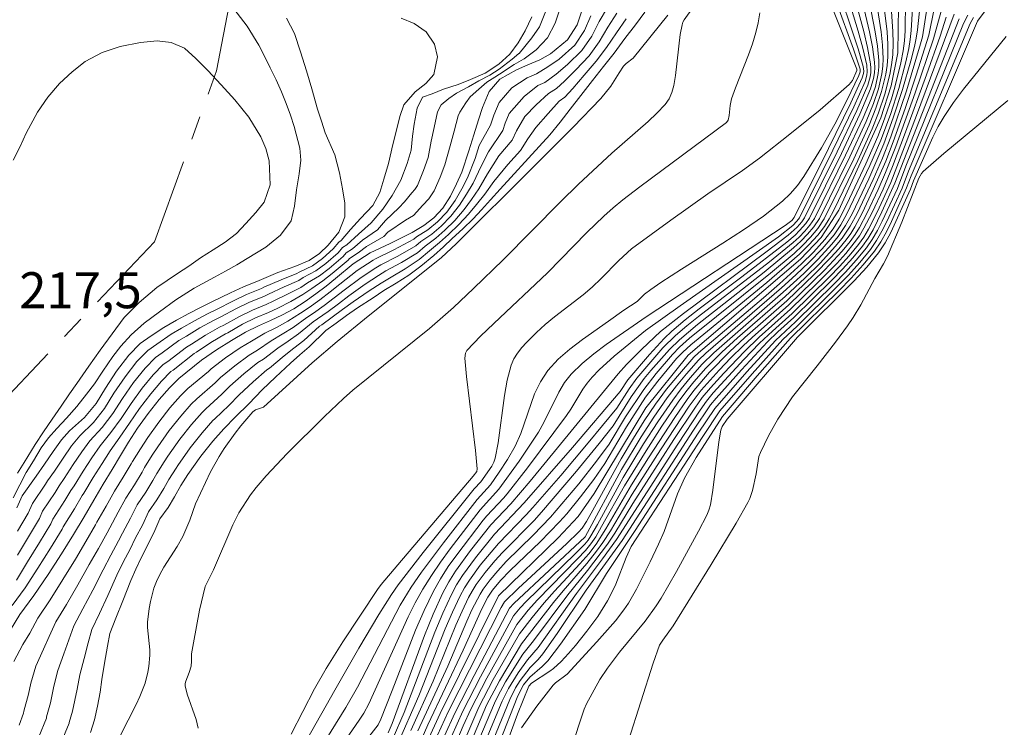
# Model space of a CAD drawing. Units: metres. Extents: x 285041 to 285557, y 1669911 to 1670476.
# Drawn here: x 285316 to 285357, y 1670317 to 1670347 of the extents above; entities that cross this region are included whole.
import ezdxf

# ---------------------------------------------------------------- set-up
doc = ezdxf.new("R2010")
doc.units = ezdxf.units.M
doc.header["$MEASUREMENT"] = 0
doc.linetypes.add('Mineracao', pattern=[10, 7, -1, 1, -1])
doc.layers.add('Area_Extracao_Mineral', color=30, linetype='Mineracao', lineweight=18)
for name, color, linetype, lineweight, true_color in [('Curvas_Intermediarias', 7, 'Continuous', 9, 0x783c14), ('Curvas_Mestras', 7, 'Continuous', 20, 0x783c14), ('Topon_Pto_Cotado', 7, 'Continuous', 9, 0x783c14)]:
    doc.layers.add(name, color=color, linetype=linetype, lineweight=lineweight, true_color=true_color)
doc.styles.add('Arial', font='arial.ttf', dxfattribs={"height": 1.5})

msp = doc.modelspace()

# ---------------------------------------------------------------- linework, layer by layer
at = {"layer": 'Area_Extracao_Mineral', "flags": 128}
msp.add_lwpolyline([(285391.791, 1670160.995), (285383.84, 1670130.138), (285377.417, 1670103.023), (285372.858, 1670077.507), (285373.569, 1670058.629), (285376.073, 1670051.044), (285378.196, 1670046.777), (285389.357, 1670038.931), (285396.688, 1670036.21), (285407.738, 1670032.244), (285416.109, 1670028.136), (285420.732, 1670024.601), (285426.207, 1670018.48), (285427.635, 1670015.3), (285427.387, 1670014.17), (285425.674, 1670014.666), (285415.442, 1670023.664), (285404.826, 1670028.699), (285391.755, 1670028.826), (285375.616, 1670030.397), (285365.509, 1670035.611), (285355.413, 1670046.827), (285347.791, 1670058.097), (285345.073, 1670075.122), (285347.028, 1670093.225), (285348.097, 1670104.643), (285348.898, 1670120.698), (285350.454, 1670137.395), (285353.789, 1670152.763), (285354.85, 1670165.987), (285340.616, 1670173.915), (285342.52, 1670192.138), (285327.027, 1670200.207), (285316.581, 1670201.771), (285312.952, 1670200.96), (285309.382, 1670199.548), (285301.997, 1670197.013), (285293.16, 1670196.286), (285289.13, 1670196.584), (285285.403, 1670198.412), (285283.016, 1670201.626), (285281.503, 1670205.456), (285278.731, 1670208.98), (285271.499, 1670213.953), (285265.112, 1670217.732), (285258.651, 1670221.789), (285254.598, 1670223.704), (285249.359, 1670226.996), (285249.336, 1670230.331), (285252.646, 1670232.642), (285258.29, 1670235.319), (285261.155, 1670239.052), (285262.101, 1670243.824), (285265.281, 1670256.43), (285269.655, 1670266.312), (285269.764, 1670270.54), (285270.222, 1670274.523), (285273.078, 1670282.482), (285277.808, 1670290.261), (285287.862, 1670304.675), (285299.142, 1670317.885), (285305.292, 1670322.824), (285311.065, 1670326.782), (285321.328, 1670337.564), (285323.913, 1670344.689), (285325.432, 1670352.536), (285329.192, 1670357.953), (285335.462, 1670367.873), (285338.586, 1670373.019), (285344.171, 1670381.075), (285349.323, 1670389.56), (285353.76, 1670396.299), (285357.345, 1670400.492), (285362.97, 1670407.175), (285367.268, 1670412.514), (285371.196, 1670416.735), (285379.431, 1670421.739), (285387.115, 1670424.879), (285395.284, 1670427.727), (285404.229, 1670430.132), (285410.878, 1670432.054), (285418.392, 1670433.559), (285423.662, 1670434.026), (285430.948, 1670434.145), (285438.011, 1670434.577), (285444.811, 1670434.493), (285451.945, 1670433.579), (285460.761, 1670430.827), (285467.342, 1670427.382), (285471.588, 1670425.401), (285479.644, 1670420.994), (285485.714, 1670416.763), (285489.753, 1670413.01), (285494.609, 1670405.266), (285496.468, 1670399.801), (285497.898, 1670395.93), (285499.959, 1670392.871), (285504.963, 1670389.611), (285508.933, 1670387.884), (285510.163, 1670386.887), (285510.379, 1670384.143), (285510.732, 1670382.471), (285512.094, 1670380.677), (285514.171, 1670380.357), (285517.036, 1670381.587), (285522.084, 1670382.667), (285525.32, 1670380.442), (285527.397, 1670377.801), (285529.636, 1670374.389), (285531.402, 1670370.486), (285534.333, 1670363.782), (285535.944, 1670360.199), (285538.659, 1670353.741), (285538.162, 1670347.961), (285537.606, 1670342.273), (285539.075, 1670337.387), (285539.649, 1670336.218)], dxfattribs=at)
at = {"layer": 'Curvas_Intermediarias', "flags": 128}
for points, elevation in [([(285327.71, 1670316.85), (285328.847, 1670318.869), (285329.859, 1670320.623), (285330.694, 1670322.032), (285331.212, 1670322.864), (285331.495, 1670323.263), (285332.537, 1670324.605), (285334.663, 1670327.259), (285334.942, 1670327.562), (285335.403, 1670328.217), (285335.482, 1670328.375), (285335.539, 1670328.54), (285335.673, 1670329.181), (285335.932, 1670331.156), (285336.047, 1670331.801), (285336.214, 1670332.424), (285336.324, 1670332.682), (285336.473, 1670332.925), (285336.652, 1670333.155), (285336.85, 1670333.374), (285337.266, 1670333.784), (285337.635, 1670334.118), (285338.021, 1670334.434), (285339.209, 1670335.354), (285339.593, 1670335.674), (285339.971, 1670336.037), (285340.699, 1670336.792), (285341.234, 1670337.277), (285342.878, 1670338.472), (285344.423, 1670339.56), (285345.866, 1670340.538), (285346.57, 1670341.05), (285347.845, 1670342.047), (285349.101, 1670343.069), (285350.319, 1670344.122), (285350.447, 1670344.29), (285350.628, 1670344.703), (285350.631, 1670344.764), (285348.681, 1670349.638)], 201), ([(285349.702, 1670348.574), (285350.686, 1670345.614), (285350.901, 1670344.871), (285350.92, 1670344.682), (285350.91, 1670344.585), (285350.859, 1670344.396), (285350.378, 1670343.353), (285349.455, 1670341.454), (285348.025, 1670338.573), (285347.921, 1670338.45), (285347.647, 1670338.24), (285341.837, 1670334.44), (285340.18, 1670333.279), (285339.661, 1670332.897), (285339.168, 1670332.492), (285338.716, 1670332.052), (285338.434, 1670331.695), (285338.195, 1670331.301), (285337.576, 1670330.031), (285337.346, 1670329.625), (285336.544, 1670328.42), (285335.695, 1670327.248), (285334.916, 1670326.387), (285333.669, 1670324.764), (285333.266, 1670324.213), (285332.881, 1670323.653), (285332.519, 1670323.078), (285332.202, 1670322.509), (285331.911, 1670321.925), (285330.268, 1670318.297), (285330.058, 1670317.906), (285329.871, 1670317.617), (285327.641, 1670314.39)], 199), ([(285328.169, 1670314.234), (285330.666, 1670317.43), (285330.777, 1670317.656), (285331.251, 1670318.855), (285332.221, 1670321.373), (285332.575, 1670322.195), (285332.965, 1670322.998), (285333.26, 1670323.519), (285333.587, 1670324.024), (285333.937, 1670324.516), (285335.041, 1670325.955), (285335.198, 1670326.147), (285335.885, 1670326.87), (285336.046, 1670327.059), (285336.885, 1670328.135), (285338.513, 1670330.326), (285338.694, 1670330.592), (285339.2, 1670331.416), (285339.382, 1670331.678), (285339.584, 1670331.924), (285339.878, 1670332.228), (285340.512, 1670332.798), (285341.817, 1670333.865), (285343.261, 1670334.902), (285347.364, 1670337.775), (285347.967, 1670338.249), (285348.13, 1670338.421), (285348.235, 1670338.566), (285349.635, 1670341.384), (285350.509, 1670343.199), (285350.975, 1670344.243), (285351.049, 1670344.516), (285351.067, 1670344.655), (285351.05, 1670344.929), (285350.882, 1670345.637), (285350.686, 1670346.343), (285350.045, 1670348.457)], 198), ([(285331.074, 1670317.09), (285331.242, 1670317.483), (285332.588, 1670321.146), (285332.954, 1670322.047), (285333.356, 1670322.927), (285333.605, 1670323.389), (285333.886, 1670323.835), (285334.512, 1670324.692), (285335.357, 1670325.761), (285336.196, 1670326.643), (285337.004, 1670327.588), (285340.678, 1670332.061), (285341.027, 1670332.452), (285341.658, 1670333.085), (285342.445, 1670333.825), (285343.396, 1670334.582), (285346.841, 1670337.131), (285347.763, 1670337.837), (285348.149, 1670338.182), (285348.336, 1670338.399), (285348.444, 1670338.559), (285349.813, 1670341.313), (285350.637, 1670343.046), (285351.09, 1670344.09), (285351.189, 1670344.447), (285351.216, 1670344.63), (285351.223, 1670344.812), (285351.208, 1670344.991), (285351.082, 1670345.663), (285350.924, 1670346.333), (285350.385, 1670348.342)], 197), ([(285350.722, 1670348.23), (285351.163, 1670346.327), (285351.287, 1670345.692), (285351.375, 1670345.057), (285351.384, 1670344.833), (285351.368, 1670344.607), (285351.331, 1670344.38), (285351.206, 1670343.937), (285350.765, 1670342.891), (285349.99, 1670341.243), (285348.653, 1670338.551), (285348.505, 1670338.331), (285348.246, 1670338.032), (285348.058, 1670337.847), (285347.71, 1670337.551), (285345.831, 1670336.103), (285344.054, 1670334.774), (285343.477, 1670334.315), (285342.916, 1670333.838), (285342.59, 1670333.529), (285341.981, 1670332.863), (285341.08, 1670331.808), (285340.756, 1670331.327), (285338.764, 1670328.995), (285336.754, 1670326.678), (285335.518, 1670325.376), (285334.718, 1670324.386), (285334.177, 1670323.646), (285333.933, 1670323.261), (285333.716, 1670322.863), (285333.354, 1670322.083), (285333.023, 1670321.288), (285331.746, 1670317.935), (285331.286, 1670316.878)], 196), ([(285352.382, 1670348.372), (285352.348, 1670345.44), (285352.067, 1670344.073), (285351.635, 1670342.74), (285349.884, 1670338.885), (285349.151, 1670337.75), (285348.284, 1670336.844), (285343.591, 1670332.843), (285341.829, 1670330.644), (285339.679, 1670327.077), (285339.001, 1670326.119), (285338.178, 1670325.222), (285335.684, 1670322.8), (285333.25, 1670317.892), (285331.764, 1670314.664)], 191), ([(285332.018, 1670317.183), (285332.949, 1670319.241), (285333.907, 1670321.588), (285334.162, 1670322.166), (285334.436, 1670322.733), (285334.588, 1670323.006), (285334.756, 1670323.271), (285335.129, 1670323.779), (285335.53, 1670324.264), (285335.843, 1670324.611), (285337.164, 1670325.943), (285337.481, 1670326.287), (285338.941, 1670327.996), (285339.889, 1670329.156), (285340.464, 1670329.891), (285341.216, 1670331.096), (285341.755, 1670331.861), (285342.036, 1670332.205), (285342.814, 1670333.078), (285343.232, 1670333.485), (285343.98, 1670334.113), (285346.77, 1670336.302), (285347.997, 1670337.308), (285348.297, 1670337.586), (285348.579, 1670337.883), (285348.842, 1670338.195), (285349.07, 1670338.537), (285350.338, 1670341.102), (285351.018, 1670342.582), (285351.328, 1670343.333), (285351.537, 1670343.939), (285351.682, 1670344.567), (285351.722, 1670344.884), (285351.736, 1670345.199), (285351.711, 1670345.76), (285351.648, 1670346.323), (285351.385, 1670348.015)], 194), ([(285332.043, 1670315.83), (285332.729, 1670317.42), (285334.209, 1670320.538), (285334.985, 1670322.267), (285335.242, 1670322.753), (285335.435, 1670323.042), (285335.768, 1670323.442), (285336.171, 1670323.855), (285337.424, 1670325.058), (285338.231, 1670325.884), (285338.532, 1670326.225), (285339.108, 1670326.931), (285339.656, 1670327.659), (285340.117, 1670328.324), (285341.02, 1670329.85), (285341.822, 1670331.081), (285342.327, 1670331.758), (285343.116, 1670332.697), (285343.37, 1670332.963), (285343.707, 1670333.271), (285346.878, 1670335.871), (285348.239, 1670337.044), (285348.635, 1670337.434), (285349.005, 1670337.846), (285349.289, 1670338.207), (285349.484, 1670338.521), (285349.657, 1670338.85), (285350.679, 1670340.96), (285351.267, 1670342.272), (285351.532, 1670342.938), (285351.802, 1670343.727), (285352.01, 1670344.537), (285352.084, 1670344.946), (285352.135, 1670345.356), (285352.156, 1670345.843), (285352.142, 1670346.333), (285352.033, 1670347.811)], 192), ([(285332.318, 1670317.179), (285333.563, 1670319.872), (285334.361, 1670321.751), (285334.571, 1670322.214), (285334.916, 1670322.879), (285335.046, 1670323.085), (285335.335, 1670323.478), (285335.65, 1670323.851), (285336.006, 1670324.232), (285337.127, 1670325.333), (285337.852, 1670326.088), (285339.027, 1670327.474), (285339.777, 1670328.426), (285340.296, 1670329.126), (285340.985, 1670330.266), (285341.742, 1670331.412), (285342.254, 1670332.079), (285342.944, 1670332.868), (285343.237, 1670333.166), (285343.658, 1670333.541), (285347.037, 1670336.259), (285348.016, 1670337.083), (285348.368, 1670337.411), (285348.701, 1670337.76), (285349.011, 1670338.127), (285349.277, 1670338.529), (285350.509, 1670341.031), (285351.143, 1670342.428), (285351.43, 1670343.136), (285351.669, 1670343.832), (285351.844, 1670344.551), (285351.9, 1670344.913), (285351.931, 1670345.276), (285351.931, 1670345.8), (285351.894, 1670346.326), (285351.711, 1670347.911)], 193), ([(285338.234, 1670347.217), (285338.051, 1670346.68), (285337.731, 1670346.069), (285337.255, 1670345.575), (285336.755, 1670345.19), (285336.723, 1670345.176), (285336.342, 1670344.955), (285335.723, 1670344.552), (285335.534, 1670344.429), (285335.201, 1670344.225), (285334.856, 1670343.928), (285334.5, 1670343.604), (285334.317, 1670343.356), (285334.07, 1670342.967), (285333.995, 1670342.816), (285333.827, 1670342.177), (285333.658, 1670341.561), (285333.448, 1670340.773), (285333.245, 1670340.265), (285332.991, 1670339.693), (285332.778, 1670339.36), (285332.528, 1670339.089), (285332.131, 1670338.659), (285331.804, 1670338.471), (285331.061, 1670337.973), (285330.898, 1670337.783), (285330.169, 1670337.37), (285329.83, 1670337.108), (285329.471, 1670336.873), (285329.413, 1670336.801), (285328.744, 1670336.248), (285328.349, 1670335.934), (285327.887, 1670335.624), (285327.524, 1670335.364), (285327.014, 1670335.077), (285326.475, 1670334.804), (285326.078, 1670334.619), (285325.54, 1670334.39), (285325.004, 1670334.126), (285324.383, 1670333.771), (285324.289, 1670333.725), (285323.685, 1670333.364), (285323.085, 1670332.967), (285322.978, 1670332.907), (285322.108, 1670332.219), (285322.014, 1670332.154), (285321.617, 1670331.755), (285321.169, 1670331.227), (285320.708, 1670330.615), (285320.278, 1670329.997), (285319.876, 1670329.416), (285319.481, 1670328.856), (285319.138, 1670328.317), (285318.764, 1670327.732), (285318.385, 1670327.092), (285318.315, 1670326.991), (285317.99, 1670326.438), (285317.516, 1670325.68), (285317.471, 1670325.579), (285316.992, 1670324.79), (285316.459, 1670323.964), (285315.931, 1670323.138), (285315.385, 1670322.396)], 211), ([(285315.431, 1670326.889), (285315.714, 1670327.435), (285315.977, 1670327.943), (285316.272, 1670328.435), (285316.592, 1670328.969), (285316.899, 1670329.395), (285317.249, 1670329.782), (285317.656, 1670330.207), (285318.082, 1670330.702), (285318.489, 1670331.213), (285318.821, 1670331.639), (285319.172, 1670332.167), (285319.586, 1670332.782), (285319.924, 1670333.213), (285320.35, 1670333.686), (285320.894, 1670334.174), (285321.538, 1670334.65), (285322.22, 1670335.147), (285322.977, 1670335.631), (285323.827, 1670336.088), (285324.284, 1670336.348), (285324.759, 1670336.603), (285325.196, 1670336.869), (285325.972, 1670337.337), (285326.591, 1670337.845), (285327.03, 1670338.438), (285327.169, 1670339.057), (285327.258, 1670339.731), (285327.36, 1670340.405), (285327.43, 1670340.965), (285327.393, 1670341.467), (285327.159, 1670342.374), (285327.004, 1670342.85), (285326.824, 1670343.337), (285326.626, 1670343.82), (285326.402, 1670344.313), (285326.16, 1670344.823), (285325.918, 1670345.311), (285325.682, 1670345.761), (285325.197, 1670346.552), (285324.643, 1670347.273)], 216), ([(285315.566, 1670323.451), (285316.033, 1670324.229), (285316.533, 1670325.028), (285317, 1670325.801), (285317.089, 1670326.004), (285317.589, 1670326.777), (285317.832, 1670327.192), (285317.973, 1670327.394), (285318.349, 1670328.005), (285318.715, 1670328.563), (285319.057, 1670329.064), (285319.51, 1670329.621), (285319.933, 1670330.204), (285320.351, 1670330.827), (285320.812, 1670331.463), (285321.276, 1670332.026), (285321.691, 1670332.446), (285321.878, 1670332.576), (285322.661, 1670333.178), (285322.875, 1670333.298), (285323.455, 1670333.668), (285324.037, 1670334.004), (285324.226, 1670334.096), (285324.879, 1670334.454), (285325.417, 1670334.716), (285325.983, 1670334.954), (285326.281, 1670335.093), (285326.879, 1670335.38), (285327.44, 1670335.656), (285327.713, 1670335.851), (285328.206, 1670336.146), (285328.61, 1670336.457), (285329.205, 1670336.957), (285329.321, 1670337.101), (285329.59, 1670337.277), (285330.004, 1670337.628), (285330.635, 1670338.067), (285330.96, 1670338.448), (285331.526, 1670338.983), (285331.755, 1670339.227), (285332.067, 1670339.613), (285332.192, 1670339.749), (285332.299, 1670339.915), (285332.555, 1670340.545), (285332.744, 1670341.081), (285332.875, 1670341.763), (285332.998, 1670342.327), (285333.142, 1670342.98), (285333.292, 1670343.283), (285333.612, 1670343.543), (285333.927, 1670343.768), (285334.425, 1670344.028), (285334.862, 1670344.272), (285335.327, 1670344.516), (285335.706, 1670344.761), (285336.25, 1670345.174), (285336.534, 1670345.413), (285336.55, 1670345.42), (285337.076, 1670346.066), (285337.396, 1670346.535), (285337.647, 1670347.152)], 212), ([(285315.674, 1670317.409), (285315.866, 1670317.909), (285315.882, 1670317.993), (285316.072, 1670318.701), (285316.168, 1670319.161), (285316.376, 1670319.876), (285316.69, 1670320.587), (285316.936, 1670321.11), (285317.214, 1670321.715), (285317.661, 1670322.446), (285318.133, 1670323.259), (285318.604, 1670324.105), (285318.984, 1670324.782), (285319.351, 1670325.427), (285319.458, 1670325.645), (285319.816, 1670326.288), (285320.13, 1670326.882), (285320.493, 1670327.439), (285320.809, 1670327.961), (285320.914, 1670328.15), (285321.234, 1670328.669), (285321.463, 1670329.017), (285321.942, 1670329.693), (285322.42, 1670330.298), (285322.86, 1670330.798), (285323.088, 1670331.025), (285323.859, 1670331.69), (285324.081, 1670331.907), (285324.676, 1670332.391), (285325.276, 1670332.838), (285325.629, 1670333.049), (285326.2, 1670333.44), (285326.66, 1670333.709), (285327.115, 1670333.987), (285327.68, 1670334.411), (285327.957, 1670334.589), (285328.403, 1670334.908), (285328.83, 1670335.23), (285329.248, 1670335.551), (285329.952, 1670336.082), (285330.561, 1670336.479), (285330.767, 1670336.604), (285331.475, 1670336.971), (285332.226, 1670337.393), (285332.44, 1670337.573), (285332.898, 1670337.888), (285333.295, 1670338.221), (285333.694, 1670338.628), (285334.06, 1670339.095), (285334.353, 1670339.55), (285334.629, 1670340.008), (285334.965, 1670340.722), (285335.261, 1670341.311), (285335.858, 1670342.204), (285335.962, 1670342.515), (285336.121, 1670342.91), (285336.747, 1670343.628), (285337.327, 1670344.079), (285337.614, 1670344.201), (285338.09, 1670344.557), (285338.557, 1670344.956), (285339.162, 1670345.541), (285339.578, 1670346.141), (285339.886, 1670346.756), (285340.232, 1670347.333)], 208), ([(285323.15, 1670317.291), (285323.062, 1670317.643), (285322.689, 1670318.703), (285322.609, 1670319.055), (285322.609, 1670319.148), (285322.63, 1670319.241), (285322.78, 1670319.611), (285322.851, 1670319.878), (285322.878, 1670320.075), (285322.873, 1670320.388), (285322.952, 1670320.841), (285323.21, 1670322.202), (285323.442, 1670323.198), (285323.796, 1670323.893), (285324.594, 1670325.758), (285324.845, 1670326.268), (285325.334, 1670327.017), (285325.571, 1670327.326), (285325.988, 1670327.809), (285326.866, 1670328.737), (285328.417, 1670330.288), (285329.219, 1670331.035), (285329.61, 1670331.375), (285332.803, 1670333.953), (285333.8, 1670334.83), (285334.636, 1670335.616), (285335.872, 1670336.816), (285338.265, 1670339.226), (285339.019, 1670339.967), (285340.408, 1670341.259), (285341.926, 1670342.586), (285342.291, 1670342.929), (285342.637, 1670343.285), (285342.802, 1670343.521), (285342.917, 1670343.793), (285342.992, 1670344.077), (285343.066, 1670344.496), (285343.263, 1670346.203), (285343.342, 1670346.619), (285343.377, 1670346.723), (285343.429, 1670346.821), (285343.815, 1670347.365)], 203), ([(285333.192, 1670314.974), (285334.214, 1670317.386), (285334.525, 1670318.085), (285335.198, 1670319.372), (285336.447, 1670321.616), (285336.925, 1670322.205), (285337.316, 1670322.643), (285338.981, 1670324.353), (285339.307, 1670324.7), (285339.536, 1670324.975), (285339.737, 1670325.271), (285339.985, 1670325.692), (285340.943, 1670327.397), (285341.838, 1670328.851), (285342.501, 1670329.875), (285343.184, 1670330.884), (285343.498, 1670331.31), (285343.832, 1670331.722), (285344.336, 1670332.295), (285344.994, 1670332.959), (285345.656, 1670333.557), (285347.644, 1670335.287), (285348.46, 1670336.049), (285349.114, 1670336.694), (285349.734, 1670337.368), (285350.023, 1670337.72), (285350.358, 1670338.218), (285350.645, 1670338.751), (285351.315, 1670340.165), (285351.699, 1670341.046), (285352.05, 1670341.94), (285352.713, 1670343.865), (285353.297, 1670345.814), (285353.37, 1670346.118), (285353.569, 1670347.357)], 187), ([(285333.402, 1670314.763), (285334.855, 1670318.167), (285335.46, 1670319.317), (285336.557, 1670321.226), (285337.08, 1670321.896), (285337.589, 1670322.513), (285338.023, 1670323.003), (285339.079, 1670324.139), (285339.445, 1670324.559), (285339.757, 1670324.961), (285340.166, 1670325.601), (285341.226, 1670327.426), (285341.94, 1670328.561), (285343.038, 1670330.245), (285343.55, 1670330.993), (285343.836, 1670331.368), (285344.493, 1670332.127), (285345.316, 1670332.972), (285345.961, 1670333.569), (285347.719, 1670335.111), (285348.859, 1670336.197), (285349.552, 1670336.905), (285349.88, 1670337.273), (285350.192, 1670337.652), (285350.379, 1670337.914), (285350.55, 1670338.188), (285350.855, 1670338.763), (285351.321, 1670339.741), (285351.841, 1670340.931), (285352.154, 1670341.738), (285352.649, 1670343.122), (285353.116, 1670344.515), (285353.559, 1670345.916), (285353.632, 1670346.185), (285353.86, 1670347.276)], 186), ([(285352.97, 1670347.528), (285352.902, 1670346.377), (285352.866, 1670345.995), (285352.803, 1670345.619), (285352.678, 1670345.065), (285352.382, 1670343.964), (285352.033, 1670342.877), (285351.636, 1670341.805), (285351.182, 1670340.747), (285350.219, 1670338.725), (285349.972, 1670338.276), (285349.685, 1670337.856), (285349.188, 1670337.27), (285348.651, 1670336.714), (285348.09, 1670336.183), (285347.489, 1670335.64), (285344.331, 1670332.927), (285344.021, 1670332.626), (285343.526, 1670332.06), (285343.111, 1670331.565), (285342.72, 1670331.054), (285342.165, 1670330.255), (285341.633, 1670329.44), (285340.814, 1670328.071), (285339.297, 1670325.271), (285336.326, 1670322.484), (285336.142, 1670322.285), (285334.665, 1670319.488), (285333.858, 1670317.918), (285333.433, 1670316.971)], 189), ([(285333.723, 1670316.944), (285334.192, 1670318.002), (285334.932, 1670319.429), (285336.311, 1670321.974), (285336.589, 1670322.302), (285336.837, 1670322.566), (285338.877, 1670324.56), (285339.279, 1670324.963), (285339.417, 1670325.124), (285339.533, 1670325.3), (285339.807, 1670325.784), (285340.878, 1670327.732), (285341.736, 1670329.144), (285342.333, 1670330.064), (285342.953, 1670330.968), (285343.305, 1670331.438), (285343.679, 1670331.892), (285344.179, 1670332.462), (285344.665, 1670332.943), (285347.567, 1670335.463), (285348.416, 1670336.247), (285349.019, 1670336.841), (285349.588, 1670337.464), (285349.854, 1670337.788), (285350.165, 1670338.247), (285350.433, 1670338.738), (285351.129, 1670340.195), (285351.557, 1670341.16), (285351.758, 1670341.649), (285352.155, 1670342.728), (285352.545, 1670343.913), (285352.891, 1670345.112), (285353.045, 1670345.714), (285353.114, 1670346.054), (285353.162, 1670346.399), (285353.272, 1670347.441)], 188), ([(285336.645, 1670317.299), (285337.285, 1670318.204), (285337.965, 1670319.079), (285338.061, 1670319.174), (285338.544, 1670319.545), (285339.788, 1670320.885), (285340.557, 1670321.768), (285340.918, 1670322.227), (285341.109, 1670322.501), (285341.442, 1670323.083), (285342.016, 1670324.225), (285342.355, 1670324.952), (285342.589, 1670325.481), (285343.154, 1670327.055), (285343.448, 1670327.714), (285343.93, 1670328.566), (285345.023, 1670330.285), (285346.482, 1670331.976), (285347.862, 1670333.545), (285349.877, 1670335.521), (285350.402, 1670336.055), (285350.904, 1670336.604), (285351.372, 1670337.177), (285351.637, 1670337.566), (285351.87, 1670337.978), (285352.079, 1670338.407), (285352.713, 1670339.811), (285352.895, 1670340.31), (285355.674, 1670346.761), (285355.991, 1670347.192)], 179), ([(285315.456, 1670320.06), (285315.838, 1670320.782), (285316.124, 1670321.246), (285316.463, 1670321.874), (285316.978, 1670322.635), (285317.509, 1670323.479), (285318.028, 1670324.328), (285318.463, 1670325.069), (285318.871, 1670325.763), (285318.925, 1670325.872), (285319.307, 1670326.539), (285319.654, 1670327.17), (285320.026, 1670327.755), (285320.357, 1670328.305), (285320.409, 1670328.4), (285320.738, 1670328.94), (285321.043, 1670329.403), (285321.504, 1670330.049), (285321.973, 1670330.645), (285322.408, 1670331.14), (285322.713, 1670331.443), (285323.577, 1670332.163), (285323.688, 1670332.271), (285324.296, 1670332.726), (285324.908, 1670333.142), (285325.379, 1670333.423), (285325.932, 1670333.752), (285326.416, 1670333.997), (285326.892, 1670334.251), (285327.414, 1670334.593), (285327.782, 1670334.831), (285328.233, 1670335.153), (285328.661, 1670335.476), (285329.063, 1670335.795), (285329.787, 1670336.364), (285330.447, 1670336.795), (285330.55, 1670336.858), (285331.318, 1670337.235), (285332.154, 1670337.676), (285332.261, 1670337.766), (285332.735, 1670338.064), (285333.142, 1670338.393), (285333.529, 1670338.8), (285333.872, 1670339.283), (285334.145, 1670339.768), (285334.39, 1670340.236), (285334.703, 1670341.041), (285334.876, 1670341.576), (285335.353, 1670342.428), (285335.491, 1670342.842), (285335.703, 1670343.369), (285336.244, 1670343.985), (285336.88, 1670344.408), (285337.263, 1670344.57), (285337.746, 1670344.856), (285338.207, 1670345.178), (285338.862, 1670345.763), (285339.27, 1670346.378), (285339.529, 1670346.994)], 209), ([(285315.607, 1670324.494), (285316.074, 1670325.266), (285316.528, 1670326.024), (285316.661, 1670326.328), (285317.188, 1670327.116), (285317.35, 1670327.393), (285317.56, 1670327.697), (285317.934, 1670328.278), (285318.293, 1670328.81), (285318.633, 1670329.27), (285319.144, 1670329.827), (285319.588, 1670330.411), (285319.994, 1670331.038), (285320.455, 1670331.698), (285320.936, 1670332.298), (285321.369, 1670332.739), (285321.648, 1670332.934), (285322.344, 1670333.45), (285322.665, 1670333.63), (285323.225, 1670333.972), (285323.785, 1670334.283), (285324.068, 1670334.421), (285324.753, 1670334.782), (285325.294, 1670335.042), (285325.888, 1670335.288), (285326.087, 1670335.381), (285326.745, 1670335.682), (285327.356, 1670335.947), (285327.538, 1670336.077), (285328.063, 1670336.357), (285328.476, 1670336.666), (285328.997, 1670337.112), (285329.171, 1670337.328), (285329.351, 1670337.446), (285329.84, 1670337.886), (285330.371, 1670338.352), (285330.86, 1670338.922), (285331.249, 1670339.494), (285331.606, 1670340.137), (285331.864, 1670340.825), (285332.04, 1670341.389), (285332.092, 1670341.966), (285332.168, 1670342.476), (285332.288, 1670343.144), (285332.514, 1670343.599), (285332.908, 1670343.729), (285333.389, 1670343.924), (285333.995, 1670344.128), (285334.508, 1670344.338), (285335.12, 1670344.602), (285335.689, 1670344.969), (285336.158, 1670345.393), (285336.497, 1670345.857), (285336.798, 1670346.364), (285337.068, 1670346.943)], 213), ([(285315.614, 1670325.504), (285316.057, 1670326.246), (285316.234, 1670326.652), (285316.786, 1670327.456), (285316.867, 1670327.594), (285317.148, 1670327.999), (285317.519, 1670328.551), (285317.871, 1670329.056), (285318.21, 1670329.478), (285318.778, 1670330.032), (285319.243, 1670330.618), (285319.636, 1670331.249), (285320.097, 1670331.934), (285320.596, 1670332.57), (285321.046, 1670333.031), (285321.419, 1670333.291), (285322.027, 1670333.721), (285322.455, 1670333.961), (285322.996, 1670334.276), (285323.533, 1670334.561), (285323.911, 1670334.746), (285324.627, 1670335.11), (285325.171, 1670335.368), (285325.793, 1670335.623), (285325.892, 1670335.669), (285326.611, 1670335.984), (285327.272, 1670336.239), (285327.363, 1670336.304), (285327.92, 1670336.569), (285328.341, 1670336.875), (285328.789, 1670337.267), (285329.021, 1670337.555), (285329.111, 1670337.614), (285329.506, 1670338.082), (285329.925, 1670338.539), (285330.432, 1670339.082), (285330.733, 1670339.623), (285330.897, 1670340.176), (285331.086, 1670340.827), (285331.276, 1670341.619), (285331.439, 1670342.27), (285331.56, 1670342.786), (285331.729, 1670343.279), (285332.205, 1670343.817), (285332.643, 1670344.17), (285332.988, 1670344.541), (285333.133, 1670345.274), (285333.016, 1670345.804), (285332.661, 1670346.316), (285332.156, 1670346.666), (285331.626, 1670346.886)], 214), ([(285316.507, 1670316.932), (285316.816, 1670317.699), (285316.826, 1670317.755), (285316.988, 1670318.345), (285317.131, 1670319.036), (285317.295, 1670319.692), (285317.542, 1670320.392), (285317.748, 1670320.975), (285317.965, 1670321.555), (285318.344, 1670322.257), (285318.756, 1670323.038), (285319.181, 1670323.883), (285319.505, 1670324.494), (285319.831, 1670325.091), (285319.991, 1670325.417), (285320.326, 1670326.036), (285320.606, 1670326.594), (285320.96, 1670327.122), (285321.262, 1670327.617), (285321.419, 1670327.9), (285321.73, 1670328.398), (285321.882, 1670328.63), (285322.38, 1670329.337), (285322.867, 1670329.952), (285323.311, 1670330.455), (285323.464, 1670330.607), (285324.142, 1670331.217), (285324.473, 1670331.543), (285325.057, 1670332.056), (285325.643, 1670332.534), (285325.879, 1670332.675), (285326.469, 1670333.128), (285326.904, 1670333.421), (285327.337, 1670333.722), (285327.947, 1670334.228), (285328.131, 1670334.347), (285328.573, 1670334.663), (285328.999, 1670334.984), (285329.433, 1670335.306), (285330.118, 1670335.8), (285330.674, 1670336.162), (285330.984, 1670336.351), (285331.632, 1670336.707), (285332.298, 1670337.11), (285332.619, 1670337.38), (285333.061, 1670337.711), (285333.448, 1670338.049), (285333.859, 1670338.456), (285334.248, 1670338.906), (285334.562, 1670339.333), (285334.868, 1670339.779), (285335.226, 1670340.404), (285335.693, 1670341.148), (285336.254, 1670341.803), (285336.432, 1670342.187), (285336.78, 1670342.786), (285337.25, 1670343.271), (285337.773, 1670343.751), (285338.1, 1670343.957), (285338.434, 1670344.258), (285338.906, 1670344.733), (285339.461, 1670345.319), (285339.886, 1670345.904), (285340.243, 1670346.517), (285340.621, 1670347.094)], 207), ([(285341.009, 1670346.856), (285340.599, 1670346.279), (285340.194, 1670345.667), (285339.761, 1670345.097), (285339.256, 1670344.51), (285338.777, 1670343.959), (285338.451, 1670343.594), (285338.22, 1670343.423), (285337.753, 1670342.913), (285337.236, 1670342.33), (285336.902, 1670341.86), (285336.593, 1670341.37), (285336.068, 1670340.785), (285335.488, 1670340.086), (285335.107, 1670339.551), (285334.77, 1670339.116), (285334.436, 1670338.718), (285334.024, 1670338.284), (285333.601, 1670337.877), (285333.224, 1670337.535), (285332.798, 1670337.188), (285332.37, 1670336.826), (285331.788, 1670336.443), (285331.2, 1670336.097), (285330.788, 1670335.845), (285330.283, 1670335.518), (285329.618, 1670335.062), (285329.168, 1670334.738), (285328.744, 1670334.417), (285328.305, 1670334.105), (285328.213, 1670334.046), (285327.56, 1670333.457), (285327.148, 1670333.133), (285326.738, 1670332.816), (285326.128, 1670332.301), (285326.011, 1670332.23), (285325.438, 1670331.722), (285324.866, 1670331.179), (285324.424, 1670330.743), (285323.839, 1670330.188), (285323.763, 1670330.112), (285323.314, 1670329.605), (285322.819, 1670328.982), (285322.302, 1670328.244), (285322.226, 1670328.128), (285321.924, 1670327.651), (285321.714, 1670327.273), (285321.426, 1670326.806), (285321.081, 1670326.305), (285320.835, 1670325.785), (285320.525, 1670325.19), (285320.31, 1670324.755), (285320.026, 1670324.207), (285319.758, 1670323.66), (285319.38, 1670322.818), (285319.027, 1670322.068), (285318.716, 1670321.396), (285318.56, 1670320.84), (285318.394, 1670320.198), (285318.214, 1670319.507), (285318.094, 1670318.911), (285317.903, 1670317.99), (285317.77, 1670317.517), (285317.765, 1670317.49), (285317.339, 1670316.455)], 206), ([(285342.754, 1670347.022), (285341.304, 1670345.218), (285341.009, 1670344.993), (285340.897, 1670344.882), (285340.711, 1670344.614), (285340.365, 1670344.055), (285339.947, 1670343.535), (285338.796, 1670342.341), (285337.092, 1670340.629), (285333.932, 1670337.496), (285333.293, 1670336.896), (285330.238, 1670334.467), (285328.949, 1670333.415), (285327.912, 1670332.514), (285325.87, 1670330.674), (285325.538, 1670330.558), (285325.424, 1670330.482), (285324.93, 1670329.89), (285324.691, 1670329.581), (285324.24, 1670328.943), (285324.03, 1670328.616), (285323.67, 1670327.973), (285323.038, 1670326.635), (285322.796, 1670325.959), (285322.516, 1670325.283), (285322.277, 1670324.858), (285321.717, 1670323.996), (285321.548, 1670323.701), (285321.405, 1670323.397), (285321.306, 1670323.128), (285321.157, 1670322.568), (285321.104, 1670322.281), (285321.034, 1670321.707), (285321.03, 1670321.478), (285321.139, 1670320.557), (285321.139, 1670320.328), (285321.089, 1670319.858), (285321.048, 1670319.623), (285320.932, 1670319.162), (285320.719, 1670318.602), (285320.563, 1670318.271), (285319.892, 1670316.963)], 204), ([(285346.583, 1670347.11), (285346.514, 1670346.695), (285346.421, 1670346.287), (285346.28, 1670345.819), (285346.114, 1670345.358), (285345.57, 1670343.987), (285345.41, 1670343.524), (285345.353, 1670343.252), (285345.309, 1670342.833), (285345.267, 1670342.637), (285345.195, 1670342.537), (285341.583, 1670339.863), (285340.868, 1670339.318), (285340.468, 1670338.988), (285340.082, 1670338.64), (285339.371, 1670337.951), (285337.721, 1670336.276), (285335.487, 1670334.165), (285334.936, 1670333.633), (285334.357, 1670333.04), (285334.298, 1670332.916), (285334.273, 1670332.712), (285334.346, 1670331.943), (285334.726, 1670328.86), (285334.796, 1670328.094), (285334.771, 1670327.995), (285334.624, 1670327.795), (285331.483, 1670324.096), (285330.791, 1670323.275), (285330.635, 1670323.068), (285329.182, 1670320.888), (285328.487, 1670319.78), (285328.008, 1670318.925), (285327.026, 1670317.034)], 202), ([(285334.249, 1670315.339), (285335.509, 1670318.33), (285335.651, 1670318.62), (285335.978, 1670319.214), (285336.696, 1670320.366), (285337.14, 1670320.93), (285338.575, 1670322.844), (285339.397, 1670323.857), (285340.225, 1670324.954), (285340.54, 1670325.422), (285341.292, 1670326.656), (285342.998, 1670329.316), (285343.868, 1670330.634), (285344.183, 1670331.068), (285344.527, 1670331.479), (285345.084, 1670332.094), (285345.942, 1670332.995), (285346.554, 1670333.589), (285347.865, 1670334.758), (285348.997, 1670335.853), (285349.794, 1670336.662), (285350.172, 1670337.082), (285350.529, 1670337.517), (285350.741, 1670337.815), (285350.932, 1670338.129), (285351.271, 1670338.788), (285351.731, 1670339.764), (285352.122, 1670340.701), (285352.663, 1670342.13), (285353.538, 1670344.53), (285354.111, 1670346.134), (285354.358, 1670346.929)], 184), ([(285354.695, 1670347.057), (285353.119, 1670342.834), (285352.047, 1670340.042), (285351.477, 1670338.8), (285351.121, 1670338.099), (285350.921, 1670337.765), (285350.698, 1670337.449), (285350.319, 1670336.986), (285349.916, 1670336.54), (285349.496, 1670336.107), (285347.936, 1670334.581), (285347.112, 1670333.845), (285346.576, 1670333.341), (285345.919, 1670332.662), (285345.276, 1670331.967), (285344.644, 1670331.264), (285344.356, 1670330.917), (285344.093, 1670330.551), (285343.161, 1670329.132), (285340.609, 1670325.148), (285340.026, 1670324.344), (285338.94, 1670322.903), (285337.337, 1670320.655), (285336.885, 1670320.133), (285336.509, 1670319.601), (285336.101, 1670318.946), (285335.832, 1670318.41), (285335.174, 1670316.81)], 183), ([(285354.905, 1670346.868), (285352.226, 1670340.01), (285351.68, 1670338.811), (285351.31, 1670338.069), (285351.101, 1670337.716), (285350.866, 1670337.381), (285350.465, 1670336.891), (285350.037, 1670336.419), (285349.591, 1670335.96), (285348.006, 1670334.405), (285347.34, 1670333.806), (285346.909, 1670333.394), (285345.822, 1670332.233), (285344.761, 1670331.048), (285344.529, 1670330.766), (285343.819, 1670329.711), (285340.844, 1670325.115), (285339.341, 1670323.046), (285338.129, 1670321.229), (285337.534, 1670320.38), (285337.331, 1670320.147), (285337.001, 1670319.819), (285336.579, 1670319.275), (285336.388, 1670318.975), (285336.15, 1670318.487), (285335.463, 1670316.783)], 182), ([(285335.754, 1670316.756), (285336.465, 1670318.562), (285336.622, 1670318.915), (285336.724, 1670319.093), (285336.99, 1670319.411), (285337.501, 1670319.856), (285337.738, 1670320.095), (285338.275, 1670320.794), (285339.291, 1670322.241), (285340.195, 1670323.734), (285341.388, 1670325.529), (285344.011, 1670329.58), (285344.702, 1670330.615), (285346.045, 1670332.149), (285347.235, 1670333.446), (285348.074, 1670334.229), (285349.686, 1670335.814), (285350.158, 1670336.297), (285350.611, 1670336.795), (285351.035, 1670337.313), (285351.28, 1670337.666), (285351.498, 1670338.039), (285351.696, 1670338.427), (285352.329, 1670339.794), (285352.681, 1670340.721), (285355.09, 1670346.668), (285355.265, 1670347.015)], 181), ([(285315.614, 1670327.918), (285315.896, 1670328.366), (285316.348, 1670329.111), (285316.693, 1670329.645), (285317.056, 1670330.174), (285317.438, 1670330.718), (285317.783, 1670331.22), (285318.084, 1670331.651), (285318.591, 1670332.379), (285319.061, 1670333.053), (285319.562, 1670333.732), (285320.057, 1670334.406), (285320.683, 1670335.04), (285321.428, 1670335.667), (285321.853, 1670335.955), (285322.291, 1670336.242), (285322.754, 1670336.552), (285323.254, 1670336.893), (285323.773, 1670337.229), (285324.28, 1670337.554), (285324.743, 1670337.907), (285325.143, 1670338.326), (285325.557, 1670338.788), (285325.907, 1670339.219), (285326.159, 1670339.945), (285326.112, 1670340.948), (285325.969, 1670341.456), (285325.758, 1670341.939), (285325.267, 1670342.768), (285324.676, 1670343.49), (285324.103, 1670344.108), (285323.555, 1670344.704), (285323.057, 1670345.212), (285322.584, 1670345.633), (285322.023, 1670345.87), (285321.442, 1670345.949), (285320.737, 1670345.877), (285319.894, 1670345.709), (285319.137, 1670345.464), (285318.431, 1670345.077), (285317.899, 1670344.654), (285317.361, 1670344.161), (285316.873, 1670343.601), (285316.446, 1670342.965), (285315.976, 1670342.095), (285315.718, 1670341.537), (285315.424, 1670340.97)], 217), ([(285356.872, 1670346.119), (285355.091, 1670343.932), (285354.67, 1670343.37), (285354.276, 1670342.792), (285354.025, 1670342.367), (285353.801, 1670341.926), (285353.002, 1670340.103), (285352.876, 1670339.764), (285352.054, 1670337.947), (285351.815, 1670337.516), (285351.541, 1670337.11), (285351.051, 1670336.508), (285350.524, 1670335.933), (285348.163, 1670333.593), (285345.226, 1670330.175), (285345.015, 1670329.868), (285344.956, 1670329.717), (285344.871, 1670329.222), (285344.62, 1670327.212), (285344.522, 1670326.601), (285344.462, 1670326.382), (285344.38, 1670326.17), (285344.033, 1670325.503), (285343.104, 1670323.82), (285342.464, 1670322.711), (285342.258, 1670322.382), (285341.804, 1670321.753), (285340.737, 1670320.457), (285340.226, 1670319.793), (285339.915, 1670319.311), (285339.355, 1670318.306), (285339.256, 1670318.075), (285338.698, 1670316.392)], 178), ([(285356.933, 1670343.458), (285354.261, 1670341.254), (285353.399, 1670340.496), (285353.328, 1670340.414), (285353.228, 1670340.215), (285352.505, 1670338.381), (285351.909, 1670336.962), (285351.749, 1670336.648), (285351.392, 1670336.039), (285350.802, 1670334.941), (285350.48, 1670334.409), (285350.243, 1670334.063), (285349.744, 1670333.388), (285348.974, 1670332.39), (285347.946, 1670331.098), (285347.339, 1670330.165), (285346.95, 1670329.482), (285346.61, 1670328.782), (285346.551, 1670328.613), (285346.513, 1670328.437), (285346.439, 1670327.893), (285346.278, 1670327.193), (285346.166, 1670326.856), (285346.089, 1670326.697), (285345.595, 1670325.83), (285344.562, 1670324.114), (285342.977, 1670321.558), (285342.532, 1670320.955), (285342.404, 1670320.751), (285342.133, 1670320.004), (285341.111, 1670316.769)], 177)]:
    msp.add_lwpolyline(points, dxfattribs=dict(at, elevation=elevation))
at = {"layer": 'Curvas_Mestras', "flags": 128}
for points, elevation in [([(285326.252, 1670313.214), (285329.309, 1670318.145), (285329.792, 1670318.999), (285331.579, 1670322.418), (285332.035, 1670323.166), (285332.47, 1670323.791), (285333.382, 1670325.014), (285334.79, 1670326.822), (285335.343, 1670327.437), (285335.711, 1670327.957), (285336.064, 1670328.49), (285336.376, 1670329.043), (285336.607, 1670329.57), (285337.19, 1670331.22), (285337.431, 1670331.733), (285337.735, 1670332.198), (285338.165, 1670332.669), (285338.653, 1670333.096), (285339.18, 1670333.493), (285340.277, 1670334.251), (285340.916, 1670334.717), (285341.463, 1670335.072), (285341.779, 1670335.384), (285342.034, 1670335.574), (285342.458, 1670335.87), (285343.312, 1670336.425), (285345.048, 1670337.507), (285345.904, 1670338.06), (285346.735, 1670338.64), (285347.528, 1670339.259), (285347.857, 1670339.572), (285348.155, 1670339.92), (285348.427, 1670340.295), (285349.163, 1670341.48), (285349.72, 1670342.466), (285350.232, 1670343.479), (285350.723, 1670344.5), (285350.772, 1670344.656), (285350.774, 1670344.764), (285350.496, 1670345.593), (285349.07, 1670349.502)], 200), ([(285331.457, 1670316.575), (285332.362, 1670318.636), (285333.462, 1670321.434), (285333.756, 1670322.123), (285334.076, 1670322.798), (285334.261, 1670323.133), (285334.466, 1670323.458), (285334.923, 1670324.082), (285335.68, 1670324.993), (285336.836, 1670326.179), (285337.115, 1670326.484), (285338.277, 1670327.825), (285339.425, 1670329.18), (285340.624, 1670330.631), (285341.13, 1670331.431), (285341.45, 1670331.88), (285342.545, 1670333.139), (285343.074, 1670333.661), (285343.541, 1670334.061), (285344.021, 1670334.448), (285346.989, 1670336.731), (285347.979, 1670337.534), (285348.226, 1670337.762), (285348.458, 1670338.006), (285348.673, 1670338.263), (285348.862, 1670338.544), (285350.164, 1670341.172), (285350.892, 1670342.737), (285351.226, 1670343.529), (285351.406, 1670344.047), (285351.523, 1670344.586), (285351.55, 1670344.857), (285351.551, 1670345.126), (285351.497, 1670345.724), (285351.404, 1670346.323), (285351.055, 1670348.121)], 195), ([(285352.662, 1670347.619), (285352.646, 1670346.358), (285352.623, 1670345.941), (285352.571, 1670345.528), (285352.473, 1670345.022), (285352.222, 1670344.017), (285352.074, 1670343.52), (285351.738, 1670342.541), (285351.513, 1670341.961), (285351.016, 1670340.819), (285350.211, 1670339.129), (285349.895, 1670338.506), (285349.653, 1670338.11), (285349.297, 1670337.655), (285348.827, 1670337.137), (285348.328, 1670336.645), (285347.409, 1670335.817), (285346.737, 1670335.235), (285344.023, 1670332.936), (285343.835, 1670332.757), (285343.145, 1670331.96), (285342.697, 1670331.419), (285342.238, 1670330.797), (285341.763, 1670330.096), (285341.31, 1670329.381), (285340.8, 1670328.521), (285339.69, 1670326.497), (285339.349, 1670325.901), (285339.166, 1670325.624), (285339.022, 1670325.459), (285338.528, 1670324.98), (285336.503, 1670323.109), (285335.933, 1670322.56), (285335.799, 1670322.325), (285333.601, 1670317.998), (285333.143, 1670316.998)], 190), ([(285339.172, 1670347.233), (285338.962, 1670346.614), (285338.563, 1670345.984), (285337.857, 1670345.401), (285337.403, 1670345.154), (285336.912, 1670344.939), (285336.434, 1670344.736), (285335.74, 1670344.343), (285335.286, 1670343.828), (285335.021, 1670343.169), (285334.849, 1670342.652), (285334.657, 1670342.028), (285334.441, 1670341.359), (285334.152, 1670340.465), (285333.936, 1670339.985), (285333.684, 1670339.471), (285333.364, 1670338.971), (285332.99, 1670338.565), (285332.572, 1670338.241), (285332.081, 1670337.959), (285331.161, 1670337.498), (285330.333, 1670337.112), (285329.621, 1670336.646), (285328.879, 1670336.039), (285328.492, 1670335.722), (285328.062, 1670335.398), (285327.608, 1670335.072), (285327.148, 1670334.775), (285326.669, 1670334.516), (285326.173, 1670334.284), (285325.663, 1670334.063), (285325.13, 1670333.797), (285324.541, 1670333.446), (285323.915, 1670333.06), (285323.295, 1670332.636), (285322.337, 1670331.861), (285321.957, 1670331.483), (285321.527, 1670330.991), (285321.066, 1670330.404), (285320.623, 1670329.79), (285320.242, 1670329.211), (285319.904, 1670328.649), (285319.56, 1670328.071), (285319.179, 1670327.459), (285318.797, 1670326.79), (285318.392, 1670326.099), (285317.943, 1670325.356), (285317.451, 1670324.551), (285316.885, 1670323.699), (285316.295, 1670322.824), (285315.711, 1670322.033), (285315.312, 1670321.381)], 210), ([(285354.219, 1670347.43), (285353.83, 1670346.023), (285353.064, 1670343.773), (285352.259, 1670341.536), (285351.836, 1670340.459), (285351.527, 1670339.752), (285351.064, 1670338.776), (285350.741, 1670338.159), (285350.56, 1670337.864), (285350.36, 1670337.585), (285350.026, 1670337.177), (285349.305, 1670336.4), (285347.793, 1670334.934), (285346.26, 1670333.58), (285345.886, 1670333.232), (285345.381, 1670332.733), (285344.89, 1670332.219), (285344.141, 1670331.38), (285343.641, 1670330.717), (285342.436, 1670328.888), (285341.259, 1670327.039), (285340.351, 1670325.511), (285340.037, 1670325.028), (285339.777, 1670324.67), (285339.366, 1670324.149), (285338.377, 1670323.012), (285337.972, 1670322.522), (285336.64, 1670320.807), (285335.721, 1670319.264), (285335.184, 1670318.249), (285333.811, 1670315.013)], 185), ([(285315.586, 1670326.468), (285315.807, 1670326.976), (285316.385, 1670327.795), (285316.735, 1670328.301), (285317.104, 1670328.824), (285317.448, 1670329.302), (285317.786, 1670329.685), (285318.412, 1670330.237), (285318.898, 1670330.825), (285319.279, 1670331.46), (285319.74, 1670332.17), (285320.256, 1670332.842), (285320.723, 1670333.323), (285321.189, 1670333.649), (285321.711, 1670333.993), (285322.244, 1670334.292), (285322.766, 1670334.58), (285323.281, 1670334.84), (285323.754, 1670335.071), (285324.502, 1670335.438), (285325.048, 1670335.694), (285325.698, 1670335.958), (285326.477, 1670336.287), (285327.188, 1670336.53), (285327.777, 1670336.781), (285328.207, 1670337.083), (285328.581, 1670337.423), (285329.018, 1670337.965), (285329.27, 1670338.612), (285329.271, 1670339.181), (285329.174, 1670339.779), (285329.053, 1670340.444), (285328.858, 1670341.185), (285328.456, 1670342.109), (285328.291, 1670342.589), (285328.127, 1670343.091), (285327.889, 1670343.947), (285327.676, 1670344.693), (285327.421, 1670345.487), (285327.165, 1670346.249), (285326.835, 1670346.896)], 215), ([(285318.662, 1670317.102), (285318.818, 1670317.634), (285318.95, 1670318.199), (285319.057, 1670318.786), (285319.133, 1670319.323), (285319.246, 1670320.003), (285319.372, 1670320.705), (285319.467, 1670321.236), (285319.71, 1670321.878), (285320.004, 1670322.597), (285320.335, 1670323.437), (285320.547, 1670323.92), (285320.79, 1670324.419), (285321.058, 1670324.963), (285321.345, 1670325.534), (285321.557, 1670326.017), (285321.893, 1670326.489), (285322.167, 1670326.929), (285322.429, 1670327.401), (285322.721, 1670327.857), (285323.257, 1670328.626), (285323.761, 1670329.258), (285324.215, 1670329.77), (285324.706, 1670330.27), (285325.259, 1670330.815), (285325.819, 1670331.387), (285326.378, 1670331.927), (285327.006, 1670332.504), (285327.391, 1670332.846), (285327.783, 1670333.193), (285328.479, 1670333.864), (285328.914, 1670334.172), (285329.337, 1670334.492), (285329.802, 1670334.817), (285330.448, 1670335.236), (285330.902, 1670335.529), (285331.417, 1670335.843), (285331.945, 1670336.179), (285332.442, 1670336.543), (285332.977, 1670336.995), (285333.387, 1670337.358), (285333.754, 1670337.705), (285334.189, 1670338.112), (285334.624, 1670338.53), (285334.978, 1670338.899), (285335.345, 1670339.322), (285335.749, 1670339.767), (285337.373, 1670341.533), (285337.827, 1670342.022), (285338.256, 1670342.556), (285338.667, 1670343.094), (285339.121, 1670343.66), (285339.606, 1670344.287), (285340.06, 1670344.875), (285340.502, 1670345.43), (285340.956, 1670346.04), (285341.398, 1670346.617), (285341.79, 1670347.14)], 205), ([(285355.498, 1670346.922), (285355.358, 1670346.668), (285352.788, 1670340.516), (285352.522, 1670339.803), (285351.888, 1670338.417), (285351.684, 1670338.009), (285351.459, 1670337.616), (285351.204, 1670337.245), (285350.758, 1670336.7), (285350.28, 1670336.176), (285349.782, 1670335.668), (285348.141, 1670334.052), (285347.552, 1670333.496), (285346.265, 1670332.063), (285344.913, 1670330.516), (285344.203, 1670329.45), (285341.221, 1670324.856), (285341.014, 1670324.396), (285340.576, 1670323.297), (285340.415, 1670322.939), (285340.235, 1670322.592), (285339.827, 1670321.949), (285339.37, 1670321.334), (285338.893, 1670320.734), (285338.606, 1670320.394), (285338.298, 1670320.07), (285337.972, 1670319.769), (285337.83, 1670319.657), (285337.065, 1670319.167), (285336.944, 1670319.039), (285336.481, 1670317.874), (285335.569, 1670315.416)], 180)]:
    msp.add_lwpolyline(points, dxfattribs=dict(at, elevation=elevation))

# ---------------------------------------------------------------- texts
at = {"layer": 'Topon_Pto_Cotado', "style": 'Arial'}
msp.add_text('217,5', height=1.5, dxfattribs=at).set_placement((285315.684, 1670334.796, 217.45))

doc.saveas('drawing.dxf')
